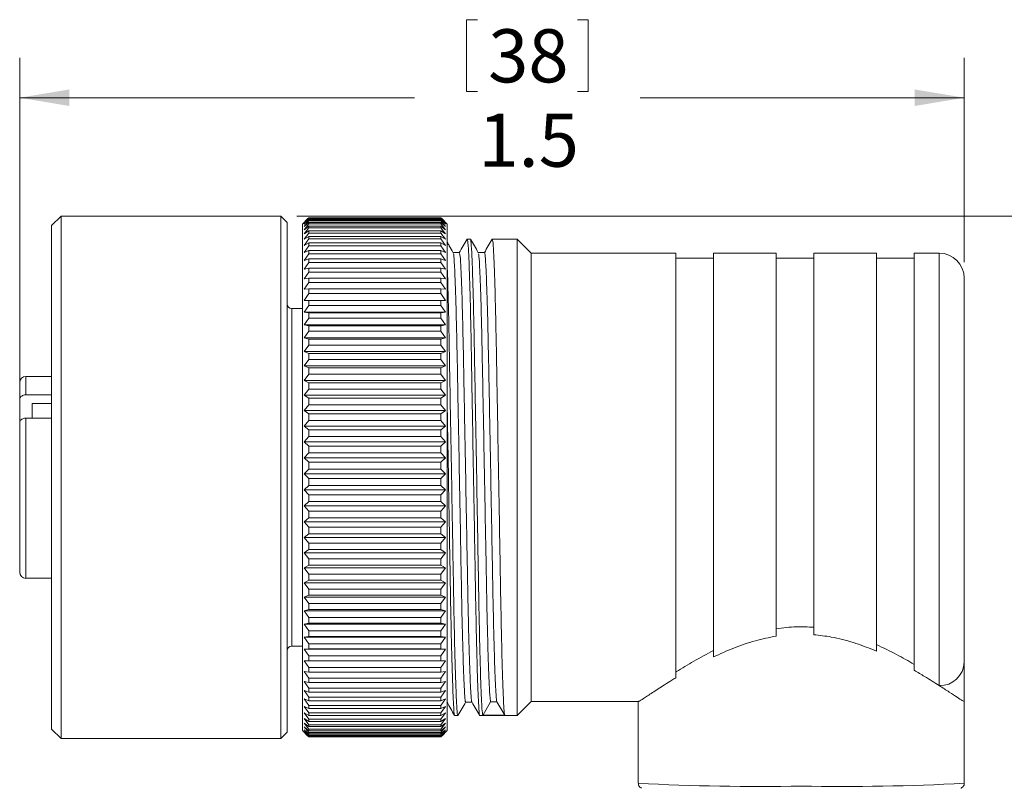
# Model space of a CAD drawing. Units: inches. Extents: x 0.4 to 16.6, y 0.2 to 10.8.
# Drawn here: x 10.6 to 13.7, y 5.3 to 7.7 of the extents above; entities that cross this region are included whole.
import ezdxf

# ---------------------------------------------------------------- set-up
doc = ezdxf.new("R2010")
doc.units = ezdxf.units.IN
doc.header["$MEASUREMENT"] = 0
doc.styles.add('SLDTEXTSTYLE0', font='TXT', dxfattribs={"width": 0.75})
doc.dimstyles.new('SLDDIMSTYLE0', dxfattribs={"dimtxt": 0.166667, "dimasz": 0.156, "dimexe": 0, "dimexo": 0.0625, "dimgap": 0.041667, "dimtad": 0, "dimtih": 1, "dimtoh": 1, "dimdec": 1, "dimlfac": 0.5, "dimrnd": 1e-09, "dimzin": 12, "dimdsep": 46, "dimtxsty": 'SLDTEXTSTYLE0', "dimsah": 1, "dimcen": 0.09, "dimadec": 0, "dimazin": 3, "dimtfac": 1, "dimtdec": 1, "dimtofl": 0, "dimtmove": 0, "dimatfit": 3, "dimfxl": 0, "dimfrac": 2, "dimtolj": 1, "dimtzin": 12, "dimarcsym": 0})

# ---------------------------------------------------------------- blocks, each defined once
blk = doc.blocks.new('_D')
at = {"color": 7, "linetype": 'Continuous', "lineweight": 0}
for p, q in [((11.5124, 7.0757), (14.7848, 7.0757)), ((14.6598, 7.0757), (14.6598, 5.7262)), ((14.4692, 5.7063), (14.4692, 5.4813)), ((14.4692, 5.7063), (14.5029, 5.7063)), ((14.8505, 5.7063), (14.8167, 5.7063)), ((14.8505, 5.7063), (14.8505, 5.4813)), ((14.4692, 5.4813), (14.5029, 5.4813)), ((14.8505, 5.4813), (14.8167, 5.4813)), ((14.6598, 3.9018), (14.6598, 5.1966)), ((13.1461, 3.9018), (14.7848, 3.9018))]:
    blk.add_line(p, q, dxfattribs=at)
for points in [[(14.6598, 7.0757), (14.6338, 6.9197), (14.6858, 6.9197)], [(14.6598, 3.9018), (14.6858, 4.0578), (14.6338, 4.0578)]]:
    blk.add_solid(points, dxfattribs=at)
at = {"color": 7, "linetype": 'Continuous', "lineweight": 0, "char_height": 0.16667, "attachment_point": 1, "style": 'SLDTEXTSTYLE0'}
for s, insert in [('40', (14.5367, 5.6762)), ('1.6', (14.506, 5.4115))]:
    blk.add_mtext(s, dxfattribs=dict(at, insert=insert))
blk = doc.blocks.new('_D_1')
at = {"color": 7, "linetype": 'Continuous', "lineweight": 0}
for p, q in [((12.0456, 7.6922), (12.0456, 7.4671)), ((12.0456, 7.6922), (12.0794, 7.6922)), ((12.4269, 7.6922), (12.3931, 7.6922)), ((12.4269, 7.6922), (12.4269, 7.4671)), ((10.6424, 6.184), (10.6424, 7.5723)), ((13.6079, 6.9309), (13.6079, 7.5723)), ((12.0456, 7.4671), (12.0794, 7.4671)), ((12.4269, 7.4671), (12.3931, 7.4671)), ((10.6424, 7.4473), (11.8818, 7.4473)), ((13.6079, 7.4473), (12.5908, 7.4473))]:
    blk.add_line(p, q, dxfattribs=at)
for points in [[(10.6424, 7.4473), (10.7984, 7.4213), (10.7984, 7.4733)], [(13.6079, 7.4473), (13.4519, 7.4733), (13.4519, 7.4213)]]:
    blk.add_solid(points, dxfattribs=at)
at = {"color": 7, "linetype": 'Continuous', "lineweight": 0, "char_height": 0.16667, "attachment_point": 1, "style": 'SLDTEXTSTYLE0'}
for s, insert in [('38', (12.1132, 7.6621)), ('1.5', (12.0825, 7.3973))]:
    blk.add_mtext(s, dxfattribs=dict(at, insert=insert))

msp = doc.modelspace()

# ---------------------------------------------------------------- linework, layer by layer
at = {"color": 7, "linetype": 'Continuous', "lineweight": 15}
for p, q in [((10.7724, 7.0757), (10.7424, 7.0457)), ((11.4624, 7.0757), (10.7724, 7.0757)), ((10.7724, 5.9471), (10.7724, 7.0757)), ((11.4824, 7.0557), (11.4624, 7.0757)), ((11.4624, 5.9471), (11.4624, 7.0757)), ((11.4824, 5.9547), (11.4824, 7.0557)), ((11.5463, 7.0666), (11.5304, 7.0507)), ((11.5304, 6.4152), (11.5304, 7.0507)), ((11.5353, 7.0546), (11.5504, 7.0703)), ((11.5504, 7.0688), (11.5353, 7.0546)), ((11.5353, 7.0505), (11.5504, 7.0671)), ((11.5504, 7.0637), (11.5353, 7.0505)), ((11.5353, 7.0433), (11.5504, 7.0607)), ((11.5504, 7.0555), (11.5353, 7.0433)), ((11.5353, 7.033), (11.5504, 7.0511)), ((11.5504, 7.0707), (11.5463, 7.0666)), ((11.5504, 7.0703), (11.5504, 7.0707)), ((11.5504, 7.0707), (11.9644, 7.0707)), ((11.5504, 7.0703), (11.9644, 7.0703)), ((11.5504, 7.0671), (11.5504, 7.0688)), ((11.5504, 7.0688), (11.9644, 7.0688)), ((11.5504, 7.0671), (11.9644, 7.0671)), ((11.5504, 7.0607), (11.5504, 7.0637)), ((11.5504, 7.0637), (11.9644, 7.0637)), ((11.5504, 7.0607), (11.9644, 7.0607)), ((11.5504, 7.0511), (11.5504, 7.0555)), ((11.5504, 7.0555), (11.9644, 7.0555)), ((11.5504, 7.0511), (11.9644, 7.0511)), ((11.9644, 7.0703), (11.9644, 7.0707)), ((11.9685, 7.0666), (11.9644, 7.0707)), ((11.9644, 7.0703), (11.9795, 7.0546)), ((11.9644, 7.0671), (11.9644, 7.0688)), ((11.9795, 7.0546), (11.9644, 7.0688)), ((11.9644, 7.0671), (11.9795, 7.0505)), ((11.9644, 7.0607), (11.9644, 7.0637)), ((11.9795, 7.0505), (11.9644, 7.0637)), ((11.9644, 7.0607), (11.9795, 7.0433)), ((11.9644, 7.0511), (11.9644, 7.0555)), ((11.9795, 7.0433), (11.9644, 7.0555)), ((11.9644, 7.0511), (11.9795, 7.033)), ((11.9844, 7.0507), (11.9685, 7.0666)), ((11.9844, 6.4152), (11.9844, 7.0507)), ((10.7424, 5.9584), (10.7424, 7.0457)), ((11.5504, 7.0441), (11.5353, 7.033)), ((11.5353, 7.0197), (11.5504, 7.0384)), ((11.5504, 7.0295), (11.5353, 7.0197)), ((11.5353, 7.0033), (11.5504, 7.0226)), ((11.5504, 7.0384), (11.5504, 7.0441)), ((11.5504, 7.0441), (11.9644, 7.0441)), ((11.5504, 7.0384), (11.9644, 7.0384)), ((11.5504, 7.0226), (11.5504, 7.0295)), ((11.5504, 7.0295), (11.9644, 7.0295)), ((11.5504, 7.0226), (11.9644, 7.0226)), ((11.9644, 7.0384), (11.9644, 7.0441)), ((11.9795, 7.033), (11.9644, 7.0441)), ((11.9644, 7.0384), (11.9795, 7.0197)), ((11.9644, 7.0226), (11.9644, 7.0295)), ((11.9795, 7.0197), (11.9644, 7.0295)), ((11.9644, 7.0226), (11.9795, 7.0033)), ((11.5504, 7.012), (11.5353, 7.0033)), ((11.5353, 6.9839), (11.5504, 7.0038)), ((11.5504, 6.9914), (11.5353, 6.9839)), ((11.5504, 7.0038), (11.5504, 7.012)), ((11.5504, 7.012), (11.9644, 7.012)), ((11.5504, 7.0038), (11.9644, 7.0038)), ((11.5504, 6.982), (11.5504, 6.9914)), ((11.5504, 6.9914), (11.9644, 6.9914)), ((11.9644, 7.0038), (11.9644, 7.012)), ((11.9795, 7.0033), (11.9644, 7.012)), ((11.9644, 7.0038), (11.9795, 6.9839)), ((11.9644, 6.982), (11.9644, 6.9914)), ((11.9795, 6.9839), (11.9644, 6.9914)), ((12.0573, 7.0037), (12.0475, 7.0037)), ((12.2043, 7.0037), (12.1262, 7.0037)), ((12.2484, 6.9597), (12.2043, 7.0037)), ((12.2043, 5.7551), (12.2043, 7.0037)), ((11.5353, 6.9617), (11.5504, 6.982)), ((11.5504, 6.9679), (11.5353, 6.9617)), ((11.5353, 6.9367), (11.5504, 6.9574)), ((11.5504, 6.982), (11.9644, 6.982)), ((11.5504, 6.9574), (11.5504, 6.9679)), ((11.5504, 6.9679), (11.9644, 6.9679)), ((11.5504, 6.9574), (11.9644, 6.9574)), ((11.9644, 6.982), (11.9795, 6.9617)), ((11.9644, 6.9574), (11.9644, 6.9679)), ((11.9795, 6.9617), (11.9644, 6.9679)), ((11.9644, 6.9574), (11.9795, 6.9367)), ((12.7024, 6.9597), (12.2484, 6.9597)), ((12.2484, 5.7846), (12.2484, 6.9597)), ((12.7024, 5.6266), (12.7024, 6.9597)), ((13.0173, 6.9597), (12.8205, 6.9597)), ((12.8205, 5.6918), (12.8205, 6.9597)), ((13.0173, 5.7572), (13.0173, 6.9597)), ((13.3323, 6.9597), (13.1354, 6.9597)), ((13.1354, 5.7618), (13.1354, 6.9597)), ((13.3323, 5.7098), (13.3323, 6.9597)), ((13.5291, 6.9597), (13.4504, 6.9597)), ((13.4504, 5.65), (13.4504, 6.9597)), ((11.5504, 6.9417), (11.5353, 6.9367)), ((11.5353, 6.9091), (11.5504, 6.93)), ((11.5504, 6.93), (11.5504, 6.9417)), ((11.5504, 6.9417), (11.9644, 6.9417)), ((11.5504, 6.93), (11.9644, 6.93)), ((11.9644, 6.93), (11.9644, 6.9417)), ((11.9795, 6.9367), (11.9644, 6.9417)), ((11.9644, 6.93), (11.9795, 6.9091)), ((12.8205, 6.9439), (12.7024, 6.9439)), ((13.1354, 6.9439), (13.0173, 6.9439)), ((13.4504, 6.9439), (13.3323, 6.9439)), ((11.5504, 6.9127), (11.5353, 6.9091)), ((11.5353, 6.8788), (11.5504, 6.8999)), ((11.5504, 6.8999), (11.5504, 6.9127)), ((11.5504, 6.9127), (11.9644, 6.9127)), ((11.5504, 6.8999), (11.9644, 6.8999)), ((11.9644, 6.8999), (11.9644, 6.9127)), ((11.9795, 6.9091), (11.9644, 6.9127)), ((11.9644, 6.8999), (11.9795, 6.8788)), ((11.5504, 6.8811), (11.5353, 6.8788)), ((11.5353, 6.8461), (11.5504, 6.8673)), ((11.5504, 6.8673), (11.5504, 6.8811)), ((11.5504, 6.8811), (11.9644, 6.8811)), ((11.5504, 6.8673), (11.9644, 6.8673)), ((11.9644, 6.8673), (11.9644, 6.8811)), ((11.9795, 6.8788), (11.9644, 6.8811)), ((11.9644, 6.8673), (11.9795, 6.8461)), ((13.6079, 6.8809), (13.6079, 5.6751)), ((11.5504, 6.847), (11.5353, 6.8461)), ((11.5353, 6.811), (11.5504, 6.8323)), ((11.5504, 6.8323), (11.5504, 6.847)), ((11.5504, 6.847), (11.9644, 6.847)), ((11.5504, 6.8323), (11.9644, 6.8323)), ((11.9644, 6.8323), (11.9644, 6.847)), ((11.9795, 6.8461), (11.9644, 6.847)), ((11.9644, 6.8323), (11.9795, 6.811)), ((11.5504, 6.8107), (11.5353, 6.811)), ((11.5353, 6.811), (11.9795, 6.811)), ((11.5504, 6.795), (11.5504, 6.8107)), ((11.5504, 6.8107), (11.9644, 6.8107)), ((11.9795, 6.811), (11.9644, 6.8107)), ((11.9644, 6.795), (11.9644, 6.8107)), ((11.5304, 6.7857), (11.4964, 6.7857)), ((11.5353, 6.7738), (11.5504, 6.795)), ((11.5504, 6.7721), (11.5353, 6.7738)), ((11.5353, 6.7738), (11.9795, 6.7738)), ((11.5504, 6.795), (11.9644, 6.795)), ((11.5504, 6.7555), (11.5504, 6.7721)), ((11.5504, 6.7721), (11.9644, 6.7721)), ((11.9644, 6.795), (11.9795, 6.7738)), ((11.9795, 6.7738), (11.9644, 6.7721)), ((11.9644, 6.7555), (11.9644, 6.7721)), ((11.5353, 6.7345), (11.5504, 6.7555)), ((11.5504, 6.7555), (11.9644, 6.7555)), ((11.9644, 6.7555), (11.9795, 6.7345)), ((11.5504, 6.7315), (11.5353, 6.7345)), ((11.5353, 6.7345), (11.9795, 6.7345)), ((11.5353, 6.6934), (11.5504, 6.7141)), ((11.5504, 6.7141), (11.5504, 6.7315)), ((11.5504, 6.7315), (11.9644, 6.7315)), ((11.5504, 6.7141), (11.9644, 6.7141)), ((11.9795, 6.7345), (11.9644, 6.7315)), ((11.9644, 6.7141), (11.9644, 6.7315)), ((11.9644, 6.7141), (11.9795, 6.6934)), ((11.5504, 6.689), (11.5353, 6.6934)), ((11.5353, 6.6934), (11.9795, 6.6934)), ((11.5504, 6.6709), (11.5504, 6.689)), ((11.5504, 6.689), (11.9644, 6.689)), ((11.9795, 6.6934), (11.9644, 6.689)), ((11.9644, 6.6709), (11.9644, 6.689)), ((11.5353, 6.6505), (11.5504, 6.6709)), ((11.5504, 6.6448), (11.5353, 6.6505)), ((11.5353, 6.6505), (11.9795, 6.6505)), ((11.5504, 6.6709), (11.9644, 6.6709)), ((11.9644, 6.6709), (11.9795, 6.6505)), ((11.9795, 6.6505), (11.9644, 6.6448)), ((11.5353, 6.606), (11.5504, 6.626)), ((11.5504, 6.626), (11.5504, 6.6448)), ((11.5504, 6.6448), (11.9644, 6.6448)), ((11.5504, 6.626), (11.9644, 6.626)), ((11.9644, 6.626), (11.9644, 6.6448)), ((11.9644, 6.626), (11.9795, 6.606)), ((11.5504, 6.5991), (11.5353, 6.606)), ((11.5353, 6.606), (11.9795, 6.606)), ((11.5504, 6.5797), (11.5504, 6.5991)), ((11.5504, 6.5991), (11.9644, 6.5991)), ((11.9795, 6.606), (11.9644, 6.5991)), ((11.9644, 6.5797), (11.9644, 6.5991)), ((10.7424, 6.5727), (10.6621, 6.5727)), ((11.5353, 6.5601), (11.5504, 6.5797)), ((11.5504, 6.552), (11.5353, 6.5601)), ((11.5353, 6.5601), (11.9795, 6.5601)), ((11.5504, 6.5797), (11.9644, 6.5797)), ((11.9644, 6.5797), (11.9795, 6.5601)), ((11.9795, 6.5601), (11.9644, 6.552)), ((10.6424, 6.5005), (10.6424, 6.553)), ((11.5353, 6.5131), (11.5504, 6.5321)), ((11.5504, 6.5321), (11.5504, 6.552)), ((11.5504, 6.552), (11.9644, 6.552)), ((11.5504, 6.5321), (11.9644, 6.5321)), ((11.9644, 6.5321), (11.9644, 6.552)), ((11.9644, 6.5321), (11.9795, 6.5131)), ((10.6424, 6.5005), (10.6424, 6.4275)), ((10.7424, 6.5148), (10.6621, 6.5148)), ((11.5504, 6.5037), (11.5353, 6.5131)), ((11.5353, 6.5131), (11.9795, 6.5131)), ((11.5504, 6.4835), (11.5504, 6.5037)), ((11.5504, 6.5037), (11.9644, 6.5037)), ((11.9795, 6.5131), (11.9644, 6.5037)), ((11.9644, 6.4835), (11.9644, 6.5037)), ((10.6818, 6.4417), (10.6818, 6.4879)), ((11.5353, 6.465), (11.5504, 6.4835)), ((11.5504, 6.4545), (11.5353, 6.465)), ((11.5353, 6.465), (11.9795, 6.465)), ((11.5504, 6.4835), (11.9644, 6.4835)), ((11.9644, 6.4835), (11.9795, 6.465)), ((11.9795, 6.465), (11.9644, 6.4545)), ((10.7424, 6.4417), (10.6621, 6.4417)), ((11.5353, 6.4162), (11.5504, 6.4339)), ((11.5504, 6.4339), (11.5504, 6.4545)), ((11.5504, 6.4545), (11.9644, 6.4545)), ((11.5504, 6.4339), (11.9644, 6.4339)), ((11.9644, 6.4339), (11.9644, 6.4545)), ((11.9644, 6.4339), (11.9795, 6.4162)), ((10.6424, 5.9583), (10.6424, 6.4275)), ((11.5304, 5.4607), (11.5304, 6.4152)), ((11.5504, 6.4045), (11.5353, 6.4162)), ((11.5353, 6.4162), (11.9795, 6.4162)), ((11.5504, 6.3836), (11.5504, 6.4045)), ((11.5504, 6.4045), (11.9644, 6.4045)), ((11.9795, 6.4162), (11.9644, 6.4045)), ((11.9644, 6.3836), (11.9644, 6.4045)), ((11.9844, 5.4607), (11.9844, 6.4152)), ((11.5353, 6.3666), (11.5504, 6.3836)), ((11.5504, 6.3836), (11.9644, 6.3836)), ((11.9644, 6.3836), (11.9795, 6.3666)), ((11.5504, 6.3539), (11.5353, 6.3666)), ((11.5353, 6.3666), (11.9795, 6.3666)), ((11.5504, 6.3328), (11.5504, 6.3539)), ((11.5504, 6.3539), (11.9644, 6.3539)), ((11.9795, 6.3666), (11.9644, 6.3539)), ((11.9644, 6.3328), (11.9644, 6.3539)), ((11.5353, 6.3167), (11.5504, 6.3328)), ((11.5504, 6.3029), (11.5353, 6.3167)), ((11.5353, 6.3167), (11.9795, 6.3167)), ((11.5504, 6.3328), (11.9644, 6.3328)), ((11.9644, 6.3328), (11.9795, 6.3167)), ((11.9795, 6.3167), (11.9644, 6.3029)), ((11.5353, 6.2665), (11.5504, 6.2817)), ((11.5504, 6.2817), (11.5504, 6.3029)), ((11.5504, 6.3029), (11.9644, 6.3029)), ((11.5504, 6.2817), (11.9644, 6.2817)), ((11.9644, 6.2817), (11.9644, 6.3029)), ((11.9644, 6.2817), (11.9795, 6.2665)), ((11.5504, 6.2517), (11.5353, 6.2665)), ((11.5353, 6.2665), (11.9795, 6.2665)), ((11.5504, 6.2305), (11.5504, 6.2517)), ((11.5504, 6.2517), (11.9644, 6.2517)), ((11.9795, 6.2665), (11.9644, 6.2517)), ((11.9644, 6.2305), (11.9644, 6.2517)), ((11.5353, 6.2162), (11.5504, 6.2305)), ((11.5504, 6.2005), (11.5353, 6.2162)), ((11.5353, 6.2162), (11.9795, 6.2162)), ((11.5504, 6.2305), (11.9644, 6.2305)), ((11.9644, 6.2305), (11.9795, 6.2162)), ((11.9795, 6.2162), (11.9644, 6.2005)), ((11.5504, 6.1794), (11.5504, 6.2005)), ((11.5504, 6.2005), (11.9644, 6.2005)), ((11.9644, 6.1794), (11.9644, 6.2005)), ((11.5353, 6.1662), (11.5504, 6.1794)), ((11.5504, 6.1496), (11.5353, 6.1662)), ((11.5353, 6.1662), (11.9795, 6.1662)), ((11.5504, 6.1794), (11.9644, 6.1794)), ((11.9644, 6.1794), (11.9795, 6.1662)), ((11.9795, 6.1662), (11.9644, 6.1496)), ((11.5353, 6.1164), (11.5504, 6.1286)), ((11.5504, 6.1286), (11.5504, 6.1496)), ((11.5504, 6.1496), (11.9644, 6.1496)), ((11.5504, 6.1286), (11.9644, 6.1286)), ((11.9644, 6.1286), (11.9644, 6.1496)), ((11.9644, 6.1286), (11.9795, 6.1164)), ((11.5504, 6.099), (11.5353, 6.1164)), ((11.5353, 6.1164), (11.9795, 6.1164)), ((11.5504, 6.0783), (11.5504, 6.099)), ((11.5504, 6.099), (11.9644, 6.099)), ((11.9795, 6.1164), (11.9644, 6.099)), ((11.9644, 6.0783), (11.9644, 6.099)), ((11.5353, 6.0672), (11.5504, 6.0783)), ((11.5504, 6.0491), (11.5353, 6.0672)), ((11.5353, 6.0672), (11.9795, 6.0672)), ((11.5504, 6.0783), (11.9644, 6.0783)), ((11.9644, 6.0783), (11.9795, 6.0672)), ((11.9795, 6.0672), (11.9644, 6.0491)), ((11.5353, 6.0188), (11.5504, 6.0287)), ((11.5504, 6.0287), (11.5504, 6.0491)), ((11.5504, 6.0491), (11.9644, 6.0491)), ((11.5504, 6.0287), (11.9644, 6.0287)), ((11.9644, 6.0287), (11.9644, 6.0491)), ((11.9644, 6.0287), (11.9795, 6.0188)), ((11.5504, 6), (11.5353, 6.0188)), ((11.5353, 6.0188), (11.9795, 6.0188)), ((11.5504, 5.98), (11.5504, 6)), ((11.5504, 6), (11.9644, 6)), ((11.9795, 6.0188), (11.9644, 6)), ((11.9644, 5.98), (11.9644, 6)), ((11.5353, 5.9713), (11.5504, 5.98)), ((11.5504, 5.952), (11.5353, 5.9713)), ((11.5353, 5.9713), (11.9795, 5.9713)), ((11.5504, 5.98), (11.9644, 5.98)), ((11.9644, 5.98), (11.9795, 5.9713)), ((11.9795, 5.9713), (11.9644, 5.952)), ((10.6621, 5.9387), (10.7424, 5.9387)), ((10.7424, 5.4657), (10.7424, 5.9584)), ((10.7724, 5.4357), (10.7724, 5.9471)), ((11.4624, 5.4357), (11.4624, 5.9471)), ((11.4824, 5.4557), (11.4824, 5.9547)), ((11.5504, 5.9324), (11.5504, 5.952)), ((11.5504, 5.952), (11.9644, 5.952)), ((11.9644, 5.9324), (11.9644, 5.952)), ((11.5353, 5.9249), (11.5504, 5.9324)), ((11.5504, 5.9051), (11.5353, 5.9249)), ((11.5353, 5.9249), (11.9795, 5.9249)), ((11.5504, 5.9324), (11.9644, 5.9324)), ((11.5504, 5.886), (11.5504, 5.9051)), ((11.5504, 5.9051), (11.9644, 5.9051)), ((11.9644, 5.9324), (11.9795, 5.9249)), ((11.9795, 5.9249), (11.9644, 5.9051)), ((11.9644, 5.886), (11.9644, 5.9051)), ((11.5353, 5.8798), (11.5504, 5.886)), ((11.5504, 5.8596), (11.5353, 5.8798)), ((11.5353, 5.8798), (11.9795, 5.8798)), ((11.5504, 5.886), (11.9644, 5.886)), ((11.9644, 5.886), (11.9795, 5.8798)), ((11.9795, 5.8798), (11.9644, 5.8596)), ((11.5504, 5.8412), (11.5504, 5.8596)), ((11.5504, 5.8596), (11.9644, 5.8596)), ((11.9644, 5.8412), (11.9644, 5.8596)), ((11.5353, 5.8363), (11.5504, 5.8412)), ((11.5504, 5.8156), (11.5353, 5.8363)), ((11.5353, 5.8363), (11.9795, 5.8363)), ((11.5504, 5.8412), (11.9644, 5.8412)), ((11.5504, 5.7979), (11.5504, 5.8156)), ((11.5504, 5.8156), (11.9644, 5.8156)), ((11.9644, 5.8412), (11.9795, 5.8363)), ((11.9795, 5.8363), (11.9644, 5.8156)), ((11.9644, 5.7979), (11.9644, 5.8156)), ((11.5353, 5.7943), (11.5504, 5.7979)), ((11.5504, 5.7734), (11.5353, 5.7943)), ((11.5353, 5.7943), (11.9795, 5.7943)), ((11.5504, 5.7979), (11.9644, 5.7979)), ((11.9644, 5.7979), (11.9795, 5.7943)), ((11.9795, 5.7943), (11.9644, 5.7734)), ((12.2484, 5.5517), (12.2484, 5.7846)), ((11.5353, 5.7542), (11.5504, 5.7565)), ((11.5504, 5.7331), (11.5353, 5.7542)), ((11.5353, 5.7542), (11.9795, 5.7542)), ((11.5504, 5.7565), (11.5504, 5.7734)), ((11.5504, 5.7734), (11.9644, 5.7734)), ((11.5504, 5.7565), (11.9644, 5.7565)), ((11.9644, 5.7565), (11.9644, 5.7734)), ((11.9644, 5.7565), (11.9795, 5.7542)), ((11.9795, 5.7542), (11.9644, 5.7331)), ((12.2043, 5.5076), (12.2043, 5.7551)), ((11.4964, 5.7257), (11.5304, 5.7257)), ((11.5504, 5.717), (11.5504, 5.7331)), ((11.5504, 5.7331), (11.9644, 5.7331)), ((11.9644, 5.717), (11.9644, 5.7331)), ((11.5353, 5.7161), (11.5504, 5.717)), ((11.5504, 5.6949), (11.5353, 5.7161)), ((11.5353, 5.7161), (11.9795, 5.7161)), ((11.5504, 5.717), (11.9644, 5.717)), ((11.5504, 5.6797), (11.5504, 5.6949)), ((11.5504, 5.6949), (11.9644, 5.6949)), ((11.9644, 5.717), (11.9795, 5.7161)), ((11.9795, 5.7161), (11.9644, 5.6949)), ((11.9644, 5.6797), (11.9644, 5.6949)), ((11.5353, 5.6801), (11.5504, 5.6797)), ((11.5504, 5.6588), (11.5353, 5.6801)), ((11.5504, 5.6797), (11.9644, 5.6797)), ((11.5504, 5.6446), (11.5504, 5.6588)), ((11.5504, 5.6588), (11.9644, 5.6588)), ((11.9795, 5.6801), (11.9644, 5.6588)), ((11.9644, 5.6797), (11.9795, 5.6801)), ((11.9644, 5.6446), (11.9644, 5.6588)), ((11.5353, 5.6463), (11.5504, 5.6446)), ((11.5504, 5.6252), (11.5353, 5.6463)), ((11.5504, 5.6446), (11.9644, 5.6446)), ((11.9795, 5.6463), (11.9644, 5.6252)), ((11.9644, 5.6446), (11.9795, 5.6463)), ((11.5353, 5.615), (11.5504, 5.6119)), ((11.5504, 5.594), (11.5353, 5.615)), ((11.5504, 5.6119), (11.5504, 5.6252)), ((11.5504, 5.6252), (11.9644, 5.6252)), ((11.5504, 5.6119), (11.9644, 5.6119)), ((11.9644, 5.6119), (11.9644, 5.6252)), ((11.9795, 5.615), (11.9644, 5.594)), ((11.9644, 5.6119), (11.9795, 5.615)), ((11.5353, 5.5862), (11.5504, 5.5818)), ((11.5504, 5.5654), (11.5353, 5.5862)), ((11.5504, 5.5818), (11.5504, 5.594)), ((11.5504, 5.594), (11.9644, 5.594)), ((11.5504, 5.5818), (11.9644, 5.5818)), ((11.5504, 5.5544), (11.5504, 5.5654)), ((11.5504, 5.5654), (11.9644, 5.5654)), ((11.9644, 5.5818), (11.9644, 5.594)), ((11.9795, 5.5862), (11.9644, 5.5654)), ((11.9644, 5.5818), (11.9795, 5.5862)), ((11.9644, 5.5544), (11.9644, 5.5654)), ((11.5353, 5.56), (11.5504, 5.5544)), ((11.5504, 5.5396), (11.5353, 5.56)), ((11.5353, 5.5366), (11.5504, 5.5297)), ((11.5504, 5.5165), (11.5353, 5.5366)), ((11.5504, 5.5544), (11.9644, 5.5544)), ((11.5504, 5.5297), (11.5504, 5.5396)), ((11.5504, 5.5396), (11.9644, 5.5396)), ((11.9795, 5.56), (11.9644, 5.5396)), ((11.9644, 5.5544), (11.9795, 5.56)), ((11.9644, 5.5297), (11.9644, 5.5396)), ((11.9795, 5.5366), (11.9644, 5.5165)), ((11.9644, 5.5297), (11.9795, 5.5366)), ((12.0961, 5.5086), (12.1207, 5.5512)), ((12.1207, 5.5512), (12.1404, 5.5512)), ((12.1404, 5.5512), (12.165, 5.5087)), ((12.2043, 5.5076), (12.2484, 5.5517)), ((12.2484, 5.5517), (12.5849, 5.5517)), ((12.5843, 5.552), (12.5843, 5.2952)), ((13.6079, 5.2952), (13.6079, 5.5518)), ((11.5353, 5.516), (11.5504, 5.5079)), ((11.5504, 5.4964), (11.5353, 5.516)), ((11.5504, 5.5297), (11.9644, 5.5297)), ((11.5504, 5.5079), (11.5504, 5.5165)), ((11.5504, 5.5165), (11.9644, 5.5165)), ((11.5504, 5.5079), (11.9644, 5.5079)), ((11.9644, 5.5079), (11.9644, 5.5165)), ((11.9795, 5.516), (11.9644, 5.4964)), ((11.9644, 5.5079), (11.9795, 5.516)), ((12.0081, 5.5076), (12.0179, 5.5076)), ((12.0869, 5.5076), (12.2043, 5.5076)), ((11.5353, 5.4984), (11.5504, 5.489)), ((11.5504, 5.4793), (11.5353, 5.4984)), ((11.5353, 5.4837), (11.5504, 5.4731)), ((11.5504, 5.4653), (11.5353, 5.4837)), ((11.5353, 5.4721), (11.5504, 5.4604)), ((11.5504, 5.4544), (11.5353, 5.4721)), ((11.5504, 5.489), (11.5504, 5.4964)), ((11.5504, 5.4964), (11.9644, 5.4964)), ((11.5504, 5.489), (11.9644, 5.489)), ((11.5504, 5.4731), (11.5504, 5.4793)), ((11.5504, 5.4793), (11.9644, 5.4793)), ((11.5504, 5.4731), (11.9644, 5.4731)), ((11.9795, 5.4984), (11.9644, 5.4793)), ((11.9644, 5.489), (11.9795, 5.4984)), ((11.9644, 5.489), (11.9644, 5.4964)), ((11.9795, 5.4837), (11.9644, 5.4653)), ((11.9644, 5.4731), (11.9795, 5.4837)), ((11.9644, 5.4731), (11.9644, 5.4793)), ((11.9795, 5.4721), (11.9644, 5.4544)), ((11.9644, 5.4604), (11.9795, 5.4721)), ((10.7424, 5.4657), (10.7724, 5.4357)), ((11.4624, 5.4357), (11.4824, 5.4557)), ((11.5304, 5.4607), (11.5463, 5.4447)), ((11.5353, 5.4635), (11.5504, 5.4508)), ((11.5504, 5.4466), (11.5353, 5.4635)), ((11.5353, 5.4581), (11.5504, 5.4443)), ((11.5504, 5.442), (11.5353, 5.4581)), ((11.5353, 5.4559), (11.5504, 5.4411)), ((11.5504, 5.4407), (11.5353, 5.4559)), ((11.5504, 5.4604), (11.5504, 5.4653)), ((11.5504, 5.4653), (11.9644, 5.4653)), ((11.5504, 5.4604), (11.9644, 5.4604)), ((11.5504, 5.4508), (11.5504, 5.4544)), ((11.5504, 5.4544), (11.9644, 5.4544)), ((11.5504, 5.4508), (11.9644, 5.4508)), ((11.5504, 5.4443), (11.5504, 5.4466)), ((11.5504, 5.4466), (11.9644, 5.4466)), ((11.5504, 5.4443), (11.9644, 5.4443)), ((11.5504, 5.4411), (11.5504, 5.442)), ((11.5504, 5.442), (11.9644, 5.442)), ((11.5504, 5.4411), (11.9644, 5.4411)), ((11.5504, 5.4407), (11.9644, 5.4407)), ((11.9644, 5.4604), (11.9644, 5.4653)), ((11.9795, 5.4635), (11.9644, 5.4466)), ((11.9644, 5.4508), (11.9795, 5.4635)), ((11.9795, 5.4581), (11.9644, 5.442)), ((11.9644, 5.4443), (11.9795, 5.4581)), ((11.9795, 5.4559), (11.9644, 5.4407)), ((11.9644, 5.4411), (11.9795, 5.4559)), ((11.9644, 5.4508), (11.9644, 5.4544)), ((11.9644, 5.4443), (11.9644, 5.4466)), ((11.9644, 5.4411), (11.9644, 5.442)), ((11.9685, 5.4447), (11.9844, 5.4607)), ((10.7724, 5.4357), (11.4624, 5.4357))]:
    msp.add_line(p, q, dxfattribs=at)
at = {"color": 8, "linetype": 'Continuous', "lineweight": 15}
for p, q in [((13.5291, 5.602), (13.5291, 6.9597)), ((11.4964, 6.0563), (11.4964, 6.7857)), ((10.6621, 6.5148), (10.6621, 6.5727)), ((10.7424, 6.4879), (10.6818, 6.4879)), ((10.6621, 5.9387), (10.6621, 6.4417)), ((11.4964, 5.7257), (11.4964, 6.0563))]:
    msp.add_line(p, q, dxfattribs=at)
at = {"color": 7, "linetype": 'Continuous', "lineweight": 15, "flags": 128}
for points in [[(12.0228, 6.9611), (12.013, 6.9611), (12.0033, 6.9611)], [(12.1016, 6.9611), (12.0917, 6.9611), (12.0821, 6.9611)], [(12.0425, 5.5503), (12.0524, 5.5503), (12.0621, 5.5503)]]:
    msp.add_lwpolyline(points, dxfattribs=at)
at = {"color": 7, "linetype": 'Continuous', "lineweight": 15}
for centre, radius, start, end in [((13.5291, 6.8809), 0.0787, 0, 90), ((11.4964, 6.7997), 0.014, 180, 270), ((10.6621, 6.553), 0.0197, 90, 180), ((10.6621, 5.9583), 0.0197, 180, 270), ((11.4964, 5.7117), 0.014, 90, 180), ((13.5319, 5.678), 0.0761, 267.9558, 357.7984)]:
    msp.add_arc(centre, radius, start, end, dxfattribs=at)
at = {"color": 8, "linetype": 'Continuous', "lineweight": 15}
for centre, start, end in [((12.9682, 12.6245), 267.00167, 270.99863), ((13.224, 12.6245), 269.00137, 272.99833)]:
    msp.add_arc(centre, 7.3393, start, end, dxfattribs=at)
at = {"color": 7, "linetype": 'Continuous', "lineweight": 15}
msp.add_ellipse((12.165, 6.2557), major_axis=(44.6502, 0.0392), ratio=0.01673, start_param=4.710831, end_param=4.712374, dxfattribs=at)
for points, knots in [([(12.0035, 6.9608), (11.9994, 6.9679), (11.993, 6.9789), (11.9867, 6.9899), (11.9844, 6.9938)], [0, 0, 0, 0, 0.645291, 1, 1, 1, 1]), ([(12.0471, 7.0034), (12.043, 6.9963), (12.0348, 6.9821), (12.0266, 6.9678), (12.0225, 6.9607)], [0, 0, 0, 0, 0.500008, 1, 1, 1, 1]), ([(12.0865, 5.5095), (12.0864, 5.5091), (12.0856, 5.5062), (12.084, 5.5273), (12.0814, 5.5749), (12.0788, 5.6529), (12.0762, 5.7535), (12.0738, 5.8715), (12.0716, 6.0031), (12.0692, 6.1457), (12.0665, 6.2951), (12.0639, 6.4429), (12.0615, 6.581), (12.0593, 6.7054), (12.0569, 6.8137), (12.0543, 6.9026), (12.0517, 6.9653), (12.0494, 6.9999), (12.048, 7.0006), (12.0475, 7.001)], [0, 0, 0, 0, 0.008237, 0.069796, 0.133386, 0.197826, 0.261837, 0.324193, 0.385183, 0.448219, 0.512515, 0.576811, 0.639847, 0.700837, 0.763193, 0.827205, 0.891644, 0.955234, 1, 1, 1, 1]), ([(12.0822, 6.9608), (12.0781, 6.9679), (12.0699, 6.9821), (12.0617, 6.9963), (12.0576, 7.0034)], [0, 0, 0, 0, 0.499992, 1, 1, 1, 1]), ([(12.0576, 7.0001), (12.0581, 6.9997), (12.0593, 6.9986), (12.0615, 6.9648), (12.0641, 6.902), (12.0667, 6.8129), (12.0691, 6.7044), (12.0713, 6.5799), (12.0738, 6.4418), (12.0764, 6.2939), (12.079, 6.1445), (12.0815, 6.002), (12.0837, 5.8705), (12.086, 5.7527), (12.0886, 5.652), (12.0912, 5.5752), (12.0938, 5.524), (12.0953, 5.5137), (12.0961, 5.5086)], [0, 0, 0, 0, 0.037364, 0.102004, 0.167507, 0.232576, 0.295962, 0.357959, 0.422036, 0.487394, 0.552752, 0.616828, 0.678826, 0.742212, 0.80728, 0.872784, 0.937424, 1, 1, 1, 1]), ([(12.1259, 7.0034), (12.1218, 6.9963), (12.1136, 6.9821), (12.1053, 6.9678), (12.1012, 6.9607)], [0, 0, 0, 0, 0.500008, 1, 1, 1, 1]), ([(12.165, 5.5087), (12.1642, 5.5138), (12.1627, 5.5243), (12.1602, 5.5757), (12.1575, 5.6527), (12.155, 5.7535), (12.1526, 5.8715), (12.1504, 6.0031), (12.1479, 6.1457), (12.1453, 6.2951), (12.1427, 6.4429), (12.1402, 6.581), (12.138, 6.7054), (12.1356, 6.8137), (12.133, 6.9026), (12.1304, 6.9653), (12.1281, 6.9999), (12.1268, 7.0006), (12.1262, 7.001)], [0, 0, 0, 0, 0.062071, 0.126188, 0.191163, 0.255707, 0.31858, 0.380077, 0.443636, 0.508466, 0.573297, 0.636856, 0.698353, 0.761226, 0.82577, 0.890744, 0.954862, 1, 1, 1, 1]), ([(12.0035, 6.9576), (12.004, 6.9572), (12.0052, 6.9562), (12.0074, 6.9245), (12.01, 6.8654), (12.0126, 6.7814), (12.015, 6.6791), (12.0172, 6.5617), (12.0196, 6.4315), (12.0223, 6.2921), (12.0249, 6.1512), (12.0273, 6.0168), (12.0295, 5.8928), (12.0319, 5.7815), (12.0345, 5.6868), (12.0371, 5.6135), (12.0397, 5.5683), (12.0414, 5.5485), (12.0423, 5.552), (12.0425, 5.5528)], [0, 0, 0, 0, 0.035892, 0.099533, 0.164025, 0.228089, 0.290496, 0.351536, 0.414622, 0.478971, 0.54332, 0.606406, 0.667446, 0.729853, 0.793917, 0.858409, 0.922051, 0.98366, 1, 1, 1, 1]), ([(12.0229, 6.9585), (12.0234, 6.9582), (12.0247, 6.9574), (12.0271, 6.9248), (12.0297, 6.8655), (12.0323, 6.7816), (12.0347, 6.6794), (12.0368, 6.562), (12.0393, 6.4319), (12.0419, 6.2924), (12.0445, 6.1515), (12.047, 6.0171), (12.0492, 5.8931), (12.0516, 5.7818), (12.0542, 5.687), (12.0568, 5.6135), (12.0593, 5.5688), (12.0609, 5.5489), (12.0618, 5.5516), (12.0619, 5.5519)], [0, 0, 0, 0, 0.044989, 0.108613, 0.173087, 0.237133, 0.299522, 0.360546, 0.423615, 0.487946, 0.552277, 0.615346, 0.676369, 0.738758, 0.802805, 0.867279, 0.930903, 0.992495, 1, 1, 1, 1]), ([(12.0823, 6.9576), (12.0827, 6.9573), (12.0839, 6.9562), (12.0861, 6.9245), (12.0887, 6.8654), (12.0913, 6.7814), (12.0937, 6.6791), (12.0959, 6.5617), (12.0984, 6.4315), (12.101, 6.2921), (12.1036, 6.1512), (12.1061, 6.0168), (12.1083, 5.8928), (12.1107, 5.7816), (12.1132, 5.6866), (12.1159, 5.6142), (12.1184, 5.5658), (12.1199, 5.556), (12.1207, 5.5512)], [0, 0, 0, 0, 0.036735, 0.101417, 0.166964, 0.232075, 0.295502, 0.35754, 0.421658, 0.487059, 0.55246, 0.616578, 0.678616, 0.742043, 0.807155, 0.872701, 0.937383, 1, 1, 1, 1]), ([(12.1016, 6.9585), (12.1022, 6.9582), (12.1035, 6.9574), (12.1058, 6.9248), (12.1084, 6.8655), (12.111, 6.7816), (12.1134, 6.6794), (12.1156, 6.562), (12.1181, 6.4319), (12.1207, 6.2924), (12.1233, 6.1515), (12.1258, 6.0171), (12.1279, 5.893), (12.1303, 5.7818), (12.1329, 5.6868), (12.1355, 5.6143), (12.1381, 5.5659), (12.1396, 5.5561), (12.1404, 5.5512)], [0, 0, 0, 0, 0.045326, 0.109431, 0.174393, 0.238924, 0.301785, 0.36327, 0.426816, 0.491634, 0.556451, 0.619998, 0.681482, 0.744344, 0.808874, 0.873837, 0.937942, 1, 1, 1, 1]), ([(11.9844, 6.9213), (11.9847, 6.9137), (11.9859, 6.8861), (11.988, 6.8119), (11.9904, 6.7047), (11.9925, 6.5798), (11.995, 6.4418), (11.9976, 6.2939), (12.0002, 6.1445), (12.0027, 6.002), (12.0049, 5.8705), (12.0073, 5.7526), (12.0099, 5.6522), (12.0125, 5.5745), (12.0151, 5.5267), (12.0168, 5.5057), (12.0177, 5.5095), (12.0179, 5.5103)], [0, 0, 0, 0, 0.028175, 0.102652, 0.175203, 0.246164, 0.319506, 0.394314, 0.469122, 0.542463, 0.613425, 0.685976, 0.760453, 0.835428, 0.909414, 0.981038, 1, 1, 1, 1]), ([(10.6424, 6.5005), (10.6426, 6.502), (10.643, 6.5051), (10.6462, 6.5093), (10.6511, 6.5127), (10.6568, 6.5145), (10.6605, 6.5147), (10.6621, 6.5148)], [0, 0, 0, 0, 0.198404, 0.41783, 0.635125, 0.849388, 1, 1, 1, 1]), ([(12.0078, 5.5095), (12.0077, 5.5091), (12.0068, 5.5063), (12.0052, 5.5273), (12.0027, 5.5749), (12.0001, 5.6529), (11.9975, 5.7535), (11.9951, 5.8715), (11.9929, 6.0031), (11.9904, 6.1458), (11.9878, 6.2946), (11.9858, 6.4111), (11.9847, 6.4723), (11.9844, 6.4869)], [0, 0, 0, 0, 0.013608, 0.116729, 0.22325, 0.331195, 0.438423, 0.542878, 0.645045, 0.750637, 0.858343, 0.966048, 1, 1, 1, 1]), ([(10.6621, 6.4417), (10.6618, 6.4417), (10.6593, 6.4417), (10.6547, 6.4409), (10.649, 6.4385), (10.6448, 6.4348), (10.6427, 6.4309), (10.6425, 6.4284), (10.6424, 6.4275)], [0, 0, 0, 0, 0.028496, 0.238874, 0.449435, 0.661818, 0.877038, 1, 1, 1, 1]), ([(13.1354, 5.785), (13.1173, 5.786), (13.0777, 5.7881), (13.0385, 5.7829), (13.0173, 5.7801)], [0, 0, 0, 0, 0.458109, 1, 1, 1, 1]), ([(13.0173, 5.7572), (12.9953, 5.7528), (12.9488, 5.7436), (12.8824, 5.7203), (12.8413, 5.7014), (12.8205, 5.6918)], [0, 0, 0, 0, 0.30834, 0.650182, 1, 1, 1, 1]), ([(13.3323, 5.7098), (13.3291, 5.7112), (13.3059, 5.721), (13.2599, 5.738), (13.1967, 5.7549), (13.1539, 5.7597), (13.1354, 5.7618)], [0, 0, 0, 0, 0.054892, 0.392199, 0.737582, 1, 1, 1, 1]), ([(13.4504, 5.6685), (13.4325, 5.679), (13.3963, 5.7001), (13.3538, 5.7204), (13.3323, 5.7306)], [0, 0, 0, 0, 0.495711, 1, 1, 1, 1]), ([(12.8205, 5.7118), (12.7996, 5.7008), (12.7573, 5.6785), (12.7206, 5.6559), (12.7031, 5.6449), (12.7024, 5.6445)], [0, 0, 0, 0, 0.485089, 0.979623, 1, 1, 1, 1]), ([(13.6079, 5.6751), (13.6079, 5.6585), (13.6079, 5.6304), (13.6079, 5.5869), (13.6079, 5.5639), (13.6079, 5.5536), (13.6079, 5.5519), (13.6079, 5.5518)], [0, 0, 0, 0, 0.418474, 0.706744, 0.951646, 0.995736, 1, 1, 1, 1]), ([(12.7024, 5.6266), (12.6981, 5.624), (12.6777, 5.6115), (12.645, 5.5905), (12.612, 5.5688), (12.5899, 5.5543), (12.5866, 5.5528), (12.5849, 5.552)], [0, 0, 0, 0, 0.061983, 0.296984, 0.538281, 0.773615, 1, 1, 1, 1]), ([(13.5291, 5.602), (13.5145, 5.6113), (13.4907, 5.6264), (13.4616, 5.6434), (13.4504, 5.65)], [0, 0, 0, 0, 0.614915, 1, 1, 1, 1]), ([(13.6079, 5.5518), (13.6066, 5.5523), (13.6041, 5.5531), (13.5863, 5.5647), (13.5624, 5.5805), (13.5401, 5.5949), (13.5291, 5.602)], [0, 0, 0, 0, 0.28759, 0.523206, 0.764728, 1, 1, 1, 1]), ([(11.9831, 5.5506), (11.9872, 5.5435), (11.9955, 5.5292), (12.0037, 5.515), (12.0078, 5.5079)], [0, 0, 0, 0, 0.499992, 1, 1, 1, 1]), ([(12.0182, 5.5079), (12.0223, 5.515), (12.0305, 5.5292), (12.0388, 5.5434), (12.0429, 5.5505)], [0, 0, 0, 0, 0.500007, 1, 1, 1, 1]), ([(12.0619, 5.5506), (12.066, 5.5434), (12.0742, 5.5292), (12.0824, 5.515), (12.0865, 5.5079)], [0, 0, 0, 0, 0.499992, 1, 1, 1, 1]), ([(12.5846, 5.2948), (12.5847, 5.293), (12.5849, 5.2892), (12.5879, 5.2848), (12.591, 5.282), (12.5932, 5.2808), (12.5939, 5.2805), (12.5942, 5.2804)], [0, 0, 0, 0, 0.218299, 0.449767, 0.663929, 0.899608, 1, 1, 1, 1]), ([(13.5967, 5.28), (13.5973, 5.2802), (13.5983, 5.2804), (13.602, 5.2825), (13.6058, 5.2867), (13.608, 5.2915), (13.6077, 5.2944), (13.6076, 5.2952)], [0, 0, 0, 0, 0.273732, 0.509356, 0.713077, 0.925062, 1, 1, 1, 1])]:
    msp.add_open_spline(points, degree=3, knots=knots, dxfattribs=at)

# ---------------------------------------------------------------- dimensions: what is measured, and where the dimension line sits
at = {"color": 7, "linetype": 'Continuous', "lineweight": 0}
dim = msp.add_linear_dim(base=(13.6079, 7.4473), p1=(10.6424, 6.134), p2=(13.6079, 6.8809), dimstyle='SLDDIMSTYLE0', dxfattribs=at)
dim.commit()
dim.dimension.update_dxf_attribs({"geometry": '_D_1', "text_midpoint": (12.2363, 7.4473), "dimtype": 160})
dim = msp.add_linear_dim(base=(14.6598, 3.9018), p1=(11.4624, 7.0757), p2=(13.0961, 3.9018), angle=90, dimstyle='SLDDIMSTYLE0', dxfattribs=at)
dim.commit()
dim.dimension.update_dxf_attribs({"geometry": '_D', "text_midpoint": (14.6598, 5.4614), "dimtype": 160})

doc.saveas('drawing.dxf')
